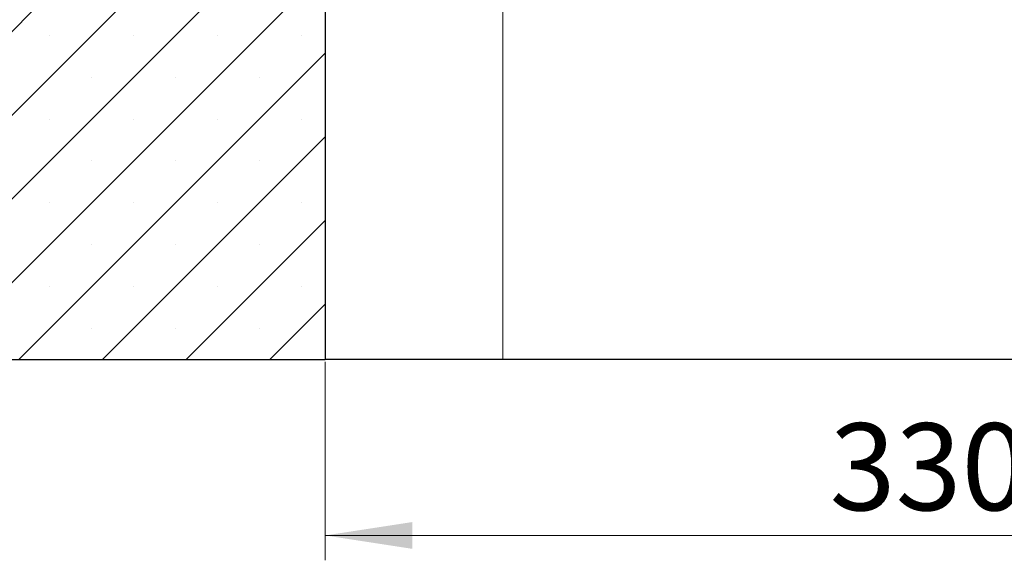
# Model space of a CAD drawing. Units: millimetres. Extents: x 0 to 420, y 0 to 297.
# Drawn here: x 265 to 304, y 196 to 218 of the extents above; entities that cross this region are included whole.
import ezdxf

# ---------------------------------------------------------------- set-up
doc = ezdxf.new("R2010")
doc.units = ezdxf.units.MM
doc.styles.add('SLDTEXTSTYLE0', font='TXT', dxfattribs={"width": 0.605})
doc.dimstyles.new('SLDDIMSTYLE0', dxfattribs={"dimtxt": 3.5, "dimasz": 3.5, "dimexe": 0, "dimexo": 0.0625, "dimgap": 0.875, "dimtad": 1, "dimlfac": 7, "dimrnd": 1e-09, "dimzin": 12, "dimdsep": 46, "dimtxsty": 'SLDTEXTSTYLE0', "dimsah": 1, "dimcen": 0.09, "dimadec": 0, "dimazin": 3, "dimtfac": 1, "dimtdec": 3, "dimtofl": 0, "dimtmove": 0, "dimatfit": 3, "dimfxl": 0, "dimfrac": 2, "dimtolj": 1, "dimtzin": 12, "dimarcsym": 0})

# ---------------------------------------------------------------- blocks, each defined once
blk = doc.blocks.new('_D_9')
at = {"color": 7, "linetype": 'Continuous', "lineweight": 18}
for p, q in [((277.116, 204.075), (277.116, 196.096)), ((324.259, 204.075), (324.259, 196.096)), ((324.259, 197.096), (277.116, 197.096))]:
    blk.add_line(p, q, dxfattribs=at)
for points in [[(277.116, 197.096), (280.616, 196.557), (280.616, 197.634)], [(324.259, 197.096), (320.759, 197.634), (320.759, 196.557)]]:
    blk.add_solid(points, dxfattribs=at)
at = {"color": 7, "linetype": 'Continuous', "lineweight": 18, "insert": (297.399, 201.608), "char_height": 3.5, "attachment_point": 1, "style": 'SLDTEXTSTYLE0'}
blk.add_mtext('330', dxfattribs=at)

msp = doc.modelspace()

# ---------------------------------------------------------------- hatches: boundary and pattern name
at = {"linetype": 'Continuous', "lineweight": 18}
h = msp.add_hatch(dxfattribs=at)
h.set_pattern_fill('SACNCR', style=0)
edge = h.paths.add_edge_path(flags=0)
edge.add_line((264.9735, 228.3892), (264.9735, 218.7463))
edge.add_arc((264.6877, 218.7463), 0.2857, 270, 360, ccw=False)
edge.add_line((264.6877, 218.4606), (236.5428, 218.4606))
edge.add_line((236.5428, 218.4606), (236.5428, 204.1749))
edge.add_line((236.5428, 204.1749), (277.1163, 204.1749))
edge.add_line((277.1163, 204.1749), (277.1163, 221.5321))
edge.add_line((277.1163, 221.5321), (272.2915, 221.5321))
edge.add_arc((272.2915, 221.8178), 0.2857, 182, 270, ccw=False)
edge.add_line((272.006, 221.8078), (271.7662, 228.6749))
edge.add_line((271.7662, 228.6749), (265.2592, 228.6749))
edge.add_arc((265.2592, 228.3892), 0.2857, 90, 180)

# ---------------------------------------------------------------- linework, layer by layer
at = {"color": 7, "linetype": 'Continuous', "lineweight": 25}
for p, q in [((277.1163, 221.5321), (277.1163, 204.1749)), ((236.5428, 204.1749), (277.1163, 204.1749)), ((284.2592, 204.1749), (277.1163, 204.1749)), ((317.1163, 204.1749), (284.2592, 204.1749))]:
    msp.add_line(p, q, dxfattribs=at)
at = {"color": 8, "linetype": 'Continuous', "lineweight": 18}
msp.add_line((284.2592, 221.5321), (284.2592, 204.1749), dxfattribs=at)

# ---------------------------------------------------------------- dimensions: what is measured, and where the dimension line sits
at = {"color": 7, "linetype": 'Continuous', "lineweight": 18}
dim = msp.add_linear_dim(base=(277.1163, 197.0958), p1=(324.2592, 204.1749), p2=(277.1163, 204.1749), angle=0, dimstyle='SLDDIMSTYLE0', dxfattribs=at)
dim.commit()
dim.dimension.update_dxf_attribs({"geometry": '_D_9', "text_midpoint": (300.6877, 197.0958), "dimtype": 160})

doc.saveas('drawing.dxf')
